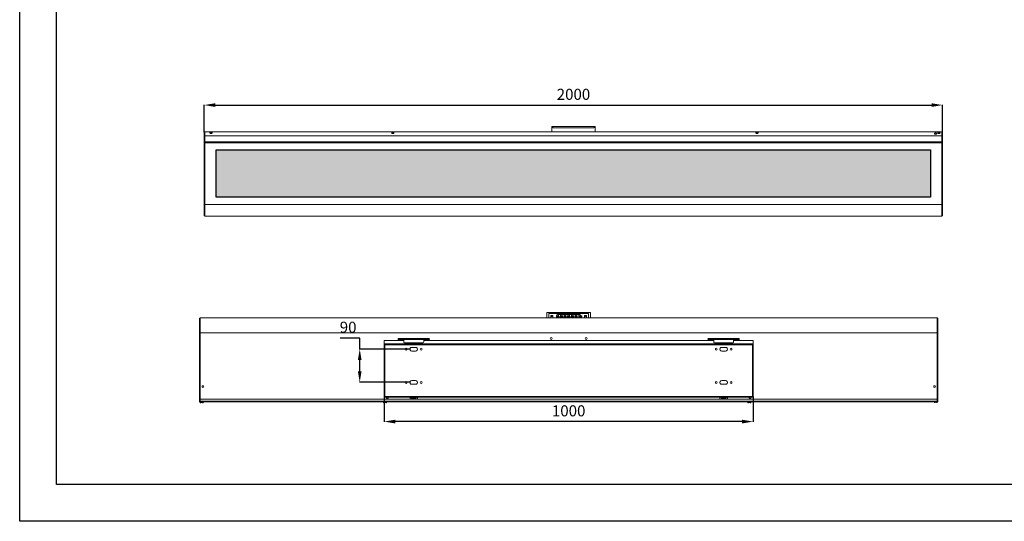
# Model space of a CAD drawing. Units: millimetres. Extents: x 482 to 20086, y 2577 to 12871.
# Drawn here: x 482 to 3150, y 2577 to 3937 of the extents above; entities that cross this region are included whole.
import ezdxf

# ---------------------------------------------------------------- set-up
doc = ezdxf.new("R2010")
doc.units = ezdxf.units.MM
for name, color, linetype in [('Flowair1', 7, 'Continuous'), ('TABELKA', 7, 'Continuous'), ('Wymiary', 8, 'Continuous')]:
    doc.layers.add(name, color=color, linetype=linetype)
doc.styles.get("Standard").update_dxf_attribs({"font": 'arial.ttf'})
doc.dimstyles.new('ISO-25', dxfattribs={"dimtxt": 2.5, "dimasz": 2.5, "dimexe": 1.25, "dimexo": 0.625, "dimtad": 1, "dimtxsty": 'Standard', "dimcen": 2.5, "dimadec": 0, "dimazin": 0, "dimtfac": 1, "dimtmove": 0, "dimatfit": 3, "dimfxl": 1, "dimarcsym": 0})

# ---------------------------------------------------------------- blocks, each defined once
blk = doc.blocks.new('*D31')
at = {"layer": 'Defpoints', "color": 0}
for p in [(2983.3, 3705.2), (982.3, 3631), (2983.3, 3631)]:
    blk.add_point(p, dxfattribs=at)
at = {"layer": 'Wymiary', "color": 0, "lineweight": -2}
for p, q in [((982.3, 3632), (982.3, 3706.2)), ((1012.3, 3705.2), (2953.3, 3705.2)), ((2983.3, 3632), (2983.3, 3706.2))]:
    blk.add_line(p, q, dxfattribs=at)
at = {"layer": 'Wymiary', "color": 0}
for points in [[(1012.3, 3710.2), (1012.3, 3700.2), (982.3, 3705.2)], [(2953.3, 3700.2), (2953.3, 3710.2), (2983.3, 3705.2)]]:
    blk.add_solid(points, dxfattribs=at)
at = {"layer": 'Wymiary', "color": 0, "insert": (1982.8, 3730.5), "char_height": 30, "attachment_point": 5}
blk.add_mtext('2000', dxfattribs=at)
blk = doc.blocks.new('*D34')
at = {"layer": 'Defpoints', "color": 0}
for p in [(1469.8, 2916.6), (2469.8, 2916.6), (1469.8, 2847.3)]:
    blk.add_point(p, dxfattribs=at)
at = {"layer": 'Wymiary', "color": 0, "lineweight": -2}
for p, q in [((1469.8, 2915.6), (1469.8, 2846.3)), ((2469.8, 2915.6), (2469.8, 2846.3)), ((2439.8, 2847.3), (1499.8, 2847.3))]:
    blk.add_line(p, q, dxfattribs=at)
at = {"layer": 'Wymiary', "color": 0}
for points in [[(1499.8, 2852.3), (1499.8, 2842.3), (1469.8, 2847.3)], [(2439.8, 2842.3), (2439.8, 2852.3), (2469.8, 2847.3)]]:
    blk.add_solid(points, dxfattribs=at)
at = {"layer": 'Wymiary', "color": 0, "insert": (1969.8, 2872.6), "char_height": 30, "attachment_point": 5}
blk.add_mtext('1000', dxfattribs=at)
blk = doc.blocks.new('*D35')
at = {"layer": 'Defpoints', "color": 0}
for p in [(1403.5, 3043.8), (1539.8, 3043.8), (1539.8, 2953.8)]:
    blk.add_point(p, dxfattribs=at)
at = {"layer": 'Wymiary', "color": 0, "lineweight": -2}
for p, q in [((1403.5, 3073.8), (1350.6, 3073.8)), ((1403.5, 3043.8), (1403.5, 3073.8)), ((1538.8, 3043.8), (1402.5, 3043.8)), ((1403.5, 2983.8), (1403.5, 3013.8)), ((1538.8, 2953.8), (1402.5, 2953.8))]:
    blk.add_line(p, q, dxfattribs=at)
at = {"layer": 'Wymiary', "color": 0}
for points in [[(1408.5, 3013.8), (1398.5, 3013.8), (1403.5, 3043.8)], [(1398.5, 2983.8), (1408.5, 2983.8), (1403.5, 2953.8)]]:
    blk.add_solid(points, dxfattribs=at)
at = {"layer": 'Wymiary', "color": 0, "insert": (1372.1, 3099.2), "char_height": 30, "attachment_point": 5}
blk.add_mtext('90', dxfattribs=at)

msp = doc.modelspace()

# ---------------------------------------------------------------- hatches: boundary and pattern name
at = {"layer": 'Flowair1'}
h = msp.add_hatch(dxfattribs=at)
h.set_pattern_fill('OCTAGON', color=256, scale=0.75, style=0)
h.set_pattern_definition([(315, (0, 2430.559), (19.050006, -4e-15), [7.81282, -19.12795]), (0, (5.524, 2425.034), (19.05, 19.05), [8.001, -11.049]), (45, (13.525, 2425.034), (1e-15, 19.050006), [7.81282, -19.12795]), (135, (19.05, 2438.56), (-19.050006, 1e-15), [7.81282, -19.12795]), (225, (5.524, 2444.084), (-3e-15, -19.050006), [7.81282, -19.12795]), (270, (0, 2438.56), (19.05, -19.05), [8.001, -11.049])])
h.paths.add_polyline_path([(1014.302, 3584.255), (2950.275, 3584.255), (2950.275, 3455.817), (1014.302, 3455.817)])

# ---------------------------------------------------------------- linework, layer by layer
at = {"layer": 'Flowair1', "color": 7, "linetype": 'Continuous', "lineweight": 15}
for p, q in [((982.331, 3630.972), (982.331, 3620.688)), ((983.331, 3630.972), (982.331, 3630.972)), ((983.331, 3632.385), (1973.331, 3632.385)), ((983.331, 3632.385), (983.331, 3622.278)), ((998.331, 3630.283), (998.331, 3629.319)), ((999.581, 3630.283), (998.331, 3630.283)), ((998.331, 3629.319), (999.581, 3629.319)), ((1001.081, 3631.086), (999.581, 3631.086)), ((999.581, 3631.086), (999.581, 3630.283)), ((999.581, 3629.319), (999.581, 3628.515)), ((1001.081, 3630.283), (1001.081, 3631.086)), ((1002.331, 3630.283), (1001.081, 3630.283)), ((1001.081, 3628.515), (1001.081, 3629.319)), ((1001.081, 3629.319), (1002.331, 3629.319)), ((1002.331, 3629.319), (1002.331, 3630.283)), ((1491.331, 3630.283), (1491.331, 3629.319)), ((1492.581, 3630.283), (1491.331, 3630.283)), ((1491.331, 3629.319), (1492.581, 3629.319)), ((1494.081, 3631.086), (1492.581, 3631.086)), ((1492.581, 3631.086), (1492.581, 3630.283)), ((1492.581, 3629.319), (1492.581, 3628.515)), ((1494.081, 3630.283), (1494.081, 3631.086)), ((1495.331, 3630.283), (1494.081, 3630.283)), ((1494.081, 3628.515), (1494.081, 3629.319)), ((1494.081, 3629.319), (1495.331, 3629.319)), ((1495.331, 3629.319), (1495.331, 3630.283)), ((1923.83, 3645.772), (1923.83, 3643.752)), ((1923.83, 3643.752), (1923.83, 3632.385)), ((2040.83, 3646.772), (1924.83, 3646.772)), ((1924.83, 3644.733), (1924.83, 3646.772)), ((2036.83, 3643.933), (1928.83, 3643.933)), ((1973.331, 3632.385), (2317.331, 3632.385)), ((2040.83, 3646.772), (2040.83, 3644.733)), ((2041.83, 3643.752), (2041.83, 3645.772)), ((2041.83, 3632.385), (2041.83, 3643.752)), ((2317.331, 3632.385), (2643.331, 3632.385)), ((2478.331, 3630.283), (2478.331, 3629.319)), ((2479.581, 3630.283), (2478.331, 3630.283)), ((2478.331, 3629.319), (2479.581, 3629.319)), ((2481.081, 3631.086), (2479.581, 3631.086)), ((2479.581, 3631.086), (2479.581, 3630.283)), ((2479.581, 3629.319), (2479.581, 3628.515)), ((2481.081, 3630.283), (2481.081, 3631.086)), ((2482.331, 3630.283), (2481.081, 3630.283)), ((2481.081, 3628.515), (2481.081, 3629.319)), ((2481.081, 3629.319), (2482.331, 3629.319)), ((2482.331, 3629.319), (2482.331, 3630.283)), ((2643.331, 3632.385), (2981.331, 3632.385)), ((2971.331, 3630.283), (2971.331, 3629.319)), ((2972.581, 3630.283), (2971.331, 3630.283)), ((2971.331, 3629.319), (2972.581, 3629.319)), ((2974.081, 3631.086), (2972.581, 3631.086)), ((2972.581, 3631.086), (2972.581, 3630.283)), ((2972.581, 3629.319), (2972.581, 3628.515)), ((2974.081, 3630.283), (2974.081, 3631.086)), ((2975.331, 3630.283), (2974.081, 3630.283)), ((2974.081, 3628.515), (2974.081, 3629.319)), ((2974.081, 3629.319), (2975.331, 3629.319)), ((2975.331, 3629.319), (2975.331, 3630.283)), ((2981.331, 3622.278), (2981.331, 3632.385)), ((2981.331, 3631.772), (2981.831, 3631.772)), ((2981.831, 3631.351), (2981.831, 3631.772)), ((2981.831, 3622.352), (2981.831, 3631.351)), ((2981.831, 3630.972), (2983.331, 3630.972)), ((2983.331, 3620.688), (2983.331, 3630.972)), ((982.331, 3620.688), (982.331, 3604.817)), ((983.331, 3620.688), (982.331, 3620.688)), ((982.331, 3604.817), (982.331, 3603.19)), ((983.331, 3604.817), (982.331, 3604.817)), ((982.331, 3603.19), (982.331, 3436.18)), ((983.331, 3603.19), (982.331, 3603.19)), ((1973.331, 3622.278), (983.331, 3622.278)), ((983.331, 3621.49), (983.331, 3622.278)), ((983.331, 3621.49), (1973.331, 3621.49)), ((983.331, 3621.49), (983.331, 3605.816)), ((1973.331, 3605.816), (983.331, 3605.816)), ((983.331, 3605.231), (983.331, 3605.816)), ((983.331, 3605.231), (1973.331, 3605.231)), ((983.331, 3605.231), (983.331, 3604.127)), ((983.331, 3604.127), (1973.331, 3604.127)), ((983.331, 3604.127), (983.331, 3602.863)), ((983.331, 3436.092), (983.331, 3602.863)), ((983.331, 3602.863), (1973.331, 3602.863)), ((999.581, 3628.515), (1001.081, 3628.515)), ((1492.581, 3628.515), (1494.081, 3628.515)), ((2317.331, 3622.278), (1973.331, 3622.278)), ((1973.331, 3621.49), (1973.331, 3622.278)), ((1973.331, 3621.49), (2317.331, 3621.49)), ((2317.331, 3605.816), (1973.331, 3605.816)), ((1973.331, 3605.231), (1973.331, 3605.816)), ((1973.331, 3605.231), (2317.331, 3605.231)), ((1973.331, 3605.231), (1973.331, 3604.127)), ((1973.331, 3604.127), (2317.331, 3604.127)), ((1973.331, 3604.127), (1973.331, 3602.863)), ((1973.331, 3602.863), (2317.331, 3602.863)), ((2643.331, 3622.278), (2317.331, 3622.278)), ((2317.331, 3621.49), (2317.331, 3622.278)), ((2317.331, 3621.49), (2643.331, 3621.49)), ((2643.331, 3605.816), (2317.331, 3605.816)), ((2317.331, 3605.231), (2317.331, 3605.816)), ((2317.331, 3605.231), (2643.331, 3605.231)), ((2317.331, 3605.231), (2317.331, 3604.127)), ((2317.331, 3604.127), (2643.331, 3604.127)), ((2317.331, 3604.127), (2317.331, 3602.863)), ((2317.331, 3602.863), (2643.331, 3602.863)), ((2479.581, 3628.515), (2481.081, 3628.515)), ((2643.331, 3622.278), (2643.331, 3621.49)), ((2981.331, 3622.278), (2643.331, 3622.278)), ((2643.331, 3621.49), (2981.331, 3621.49)), ((2643.331, 3605.816), (2643.331, 3605.231)), ((2981.331, 3605.816), (2643.331, 3605.816)), ((2643.331, 3604.127), (2643.331, 3605.231)), ((2643.331, 3605.231), (2981.331, 3605.231)), ((2643.331, 3602.863), (2643.331, 3604.127)), ((2643.331, 3604.127), (2981.331, 3604.127)), ((2643.331, 3602.863), (2981.331, 3602.863)), ((2972.581, 3628.515), (2974.081, 3628.515)), ((2981.331, 3622.352), (2981.831, 3622.352)), ((2981.331, 3622.278), (2981.331, 3621.49)), ((2981.831, 3621.739), (2981.331, 3621.739)), ((2981.331, 3605.816), (2981.331, 3621.49)), ((2981.331, 3620.688), (2983.331, 3620.688)), ((2981.331, 3605.816), (2981.331, 3605.231)), ((2981.331, 3604.127), (2981.331, 3605.231)), ((2981.331, 3604.817), (2983.331, 3604.817)), ((2981.331, 3602.863), (2981.331, 3604.127)), ((2981.331, 3603.19), (2983.331, 3603.19)), ((2981.331, 3602.863), (2981.331, 3436.092)), ((2981.831, 3621.739), (2981.831, 3622.352)), ((2983.331, 3604.817), (2983.331, 3620.688)), ((2983.331, 3603.19), (2983.331, 3604.817)), ((2983.331, 3436.18), (2983.331, 3603.19)), ((983.331, 3436.18), (982.331, 3436.18)), ((982.331, 3404.772), (982.331, 3436.18)), ((1973.331, 3436.092), (983.331, 3436.092)), ((983.331, 3436.092), (983.331, 3435.406)), ((983.331, 3435.406), (1973.331, 3435.406)), ((983.331, 3435.296), (983.331, 3435.406)), ((983.331, 3435.296), (1973.331, 3435.296)), ((983.331, 3435.296), (983.331, 3404.435)), ((2317.331, 3436.092), (1973.331, 3436.092)), ((1973.331, 3436.092), (1973.331, 3435.406)), ((1973.331, 3435.406), (2317.331, 3435.406)), ((1973.331, 3435.296), (1973.331, 3435.406)), ((1973.331, 3435.296), (2317.331, 3435.296)), ((2643.331, 3436.092), (2317.331, 3436.092)), ((2317.331, 3436.092), (2317.331, 3435.406)), ((2317.331, 3435.406), (2643.331, 3435.406)), ((2317.331, 3435.296), (2317.331, 3435.406)), ((2317.331, 3435.296), (2643.331, 3435.296)), ((2643.331, 3436.092), (2643.331, 3435.406)), ((2981.331, 3436.092), (2643.331, 3436.092)), ((2643.331, 3435.406), (2981.331, 3435.406)), ((2643.331, 3435.406), (2643.331, 3435.296)), ((2643.331, 3435.296), (2981.331, 3435.296)), ((2981.331, 3436.18), (2983.331, 3436.18)), ((2981.331, 3436.092), (2981.331, 3435.406)), ((2981.331, 3435.406), (2981.331, 3435.296)), ((2981.331, 3404.435), (2981.331, 3435.296)), ((2983.331, 3404.772), (2983.331, 3436.18)), ((982.331, 3404.772), (983.331, 3404.772)), ((1973.331, 3404.435), (983.331, 3404.435)), ((983.331, 3403.972), (983.331, 3404.435)), ((983.331, 3403.972), (1973.331, 3403.972)), ((2317.331, 3404.435), (1973.331, 3404.435)), ((1973.331, 3403.972), (1973.331, 3404.435)), ((1973.331, 3403.972), (2317.331, 3403.972)), ((2643.331, 3404.435), (2317.331, 3404.435)), ((2317.331, 3403.972), (2317.331, 3404.435)), ((2317.331, 3403.972), (2643.331, 3403.972)), ((2643.331, 3404.435), (2643.331, 3403.972)), ((2981.331, 3404.435), (2643.331, 3404.435)), ((2643.331, 3403.972), (2981.331, 3403.972)), ((2981.331, 3404.772), (2983.331, 3404.772)), ((2981.331, 3404.435), (2981.331, 3403.972)), ((969.331, 3127.454), (969.331, 3087.454)), ((970.831, 3127.454), (969.331, 3127.454)), ((2968.831, 3128.254), (970.831, 3128.254)), ((970.831, 3128.254), (970.831, 3087.454)), ((1309.331, 3128.867), (971.331, 3128.867)), ((971.331, 3128.254), (971.331, 3128.867)), ((1635.331, 3128.867), (1309.331, 3128.867)), ((1309.331, 3128.254), (1309.331, 3128.867)), ((1635.331, 3128.867), (1635.331, 3128.254)), ((1910.831, 3128.867), (1635.331, 3128.867)), ((1910.831, 3142.254), (1910.831, 3141.061)), ((1910.831, 3141.061), (1910.831, 3128.254)), ((1910.831, 3134.254), (1910.831, 3141.061)), ((2027.831, 3143.254), (1911.831, 3143.254)), ((2023.831, 3140.497), (1915.831, 3140.497)), ((1915.831, 3139.561), (1915.831, 3128.254)), ((1926.831, 3135.254), (1921.831, 3135.254)), ((1921.831, 3135.254), (1921.831, 3128.254)), ((1921.831, 3132.544), (1924.041, 3132.544)), ((1924.041, 3132.544), (1924.041, 3135.254)), ((1926.831, 3128.254), (1926.831, 3135.254)), ((1936.541, 3131.254), (1936.541, 3134.254)), ((1936.541, 3131.254), (1936.541, 3128.254)), ((1942.731, 3133.111), (1936.931, 3133.111)), ((1936.931, 3133.111), (1936.931, 3128.254)), ((1937.431, 3135.232), (1937.431, 3133.111)), ((1941.831, 3130.282), (1937.831, 3130.282)), ((1937.831, 3130.282), (1937.831, 3128.254)), ((1939.831, 3137.544), (1999.831, 3137.544)), ((1941.831, 3128.254), (1941.831, 3130.282)), ((1942.231, 3133.111), (1942.231, 3135.232)), ((1942.731, 3133.111), (1942.731, 3128.254)), ((1952.731, 3133.111), (1946.931, 3133.111)), ((1946.931, 3133.111), (1946.931, 3128.254)), ((1947.431, 3135.232), (1947.431, 3133.111)), ((1951.831, 3130.282), (1947.831, 3130.282)), ((1947.831, 3130.282), (1947.831, 3128.254)), ((1951.831, 3128.254), (1951.831, 3130.282)), ((1952.231, 3133.111), (1952.231, 3135.232)), ((1952.731, 3133.111), (1952.731, 3128.254)), ((1962.731, 3133.111), (1956.931, 3133.111)), ((1956.931, 3133.111), (1956.931, 3128.254)), ((1957.431, 3135.232), (1957.431, 3133.111)), ((1961.831, 3130.282), (1957.831, 3130.282)), ((1957.831, 3130.282), (1957.831, 3128.254)), ((1961.831, 3128.254), (1961.831, 3130.282)), ((1962.231, 3133.111), (1962.231, 3135.232)), ((1962.731, 3133.111), (1962.731, 3128.254)), ((1972.731, 3133.111), (1966.931, 3133.111)), ((1966.931, 3133.111), (1966.931, 3128.254)), ((1967.431, 3135.232), (1967.431, 3133.111)), ((1971.831, 3130.282), (1967.831, 3130.282)), ((1967.831, 3130.282), (1967.831, 3128.254)), ((1971.831, 3128.254), (1971.831, 3130.282)), ((1972.231, 3133.111), (1972.231, 3135.232)), ((1972.731, 3133.111), (1972.731, 3128.254)), ((1982.731, 3133.111), (1976.931, 3133.111)), ((1976.931, 3133.111), (1976.931, 3128.254)), ((1977.431, 3135.232), (1977.431, 3133.111)), ((1981.831, 3130.282), (1977.831, 3130.282)), ((1977.831, 3130.282), (1977.831, 3128.254)), ((1981.831, 3128.254), (1981.831, 3130.282)), ((1982.231, 3133.111), (1982.231, 3135.232)), ((1982.731, 3133.111), (1982.731, 3128.254)), ((1992.731, 3133.111), (1986.931, 3133.111)), ((1986.931, 3133.111), (1986.931, 3128.254)), ((1987.431, 3135.232), (1987.431, 3133.111)), ((1991.831, 3130.282), (1987.831, 3130.282)), ((1987.831, 3130.282), (1987.831, 3128.254)), ((1991.831, 3128.254), (1991.831, 3130.282)), ((1992.231, 3133.111), (1992.231, 3135.232)), ((1992.731, 3133.111), (1992.731, 3128.254)), ((2002.731, 3133.111), (1996.931, 3133.111)), ((1996.931, 3133.111), (1996.931, 3128.254)), ((1997.431, 3135.232), (1997.431, 3133.111)), ((2001.831, 3130.282), (1997.831, 3130.282)), ((1997.831, 3130.282), (1997.831, 3128.254)), ((2001.831, 3128.254), (2001.831, 3130.282)), ((2002.231, 3133.111), (2002.231, 3135.232)), ((2002.731, 3133.111), (2002.731, 3128.254)), ((2003.121, 3134.254), (2003.121, 3131.254)), ((2003.121, 3131.254), (2004.831, 3131.254)), ((2003.121, 3128.254), (2003.121, 3131.254)), ((2004.831, 3134.254), (2004.831, 3131.254)), ((2005.831, 3134.254), (2004.831, 3134.254)), ((2005.831, 3131.254), (2004.831, 3131.254)), ((2005.831, 3131.254), (2005.831, 3134.254)), ((2017.831, 3135.254), (2012.831, 3135.254)), ((2012.831, 3135.254), (2012.831, 3128.254)), ((2015.621, 3135.254), (2015.621, 3132.544)), ((2015.621, 3132.544), (2017.831, 3132.544)), ((2017.831, 3128.254), (2017.831, 3135.254)), ((2023.831, 3128.254), (2023.831, 3139.561)), ((2028.831, 3141.061), (2028.831, 3142.254)), ((2028.831, 3128.254), (2028.831, 3141.061)), ((2969.331, 3128.867), (2028.831, 3128.867)), ((2968.831, 3087.454), (2968.831, 3128.254)), ((2968.831, 3128.254), (2969.331, 3128.254)), ((2968.831, 3127.454), (2970.331, 3127.454)), ((2969.331, 3128.867), (2969.331, 3128.254)), ((2969.331, 3127.454), (2969.331, 3128.254)), ((2970.331, 3087.454), (2970.331, 3127.454)), ((969.331, 2901.254), (969.331, 3087.454)), ((2968.831, 3087.454), (970.831, 3087.454)), ((970.831, 3087.454), (970.831, 2908.254)), ((1507.831, 3072.269), (1507.831, 3072.249)), ((1507.831, 3072.24), (1507.831, 3072.249)), ((1507.831, 3072.249), (1591.831, 3072.249)), ((1522.831, 3072.24), (1507.831, 3072.24)), ((1507.831, 3072.24), (1507.831, 3071.029)), ((1522.831, 3071.029), (1507.831, 3071.029)), ((1522.831, 3070.049), (1522.831, 3072.24)), ((1522.831, 3070.049), (1576.831, 3070.049)), ((1522.831, 3063.049), (1522.831, 3070.049)), ((1591.831, 3072.24), (1576.831, 3072.24)), ((1576.831, 3070.049), (1576.831, 3072.24)), ((1591.831, 3071.029), (1576.831, 3071.029)), ((1576.831, 3070.049), (1576.831, 3063.049)), ((1591.831, 3072.249), (1591.831, 3072.269)), ((1591.831, 3072.249), (1591.831, 3072.24)), ((1591.831, 3072.24), (1591.831, 3071.029)), ((2347.734, 3071.454), (2347.831, 3071.454)), ((2347.831, 3072.269), (2347.831, 3072.249)), ((2347.831, 3072.24), (2347.831, 3072.249)), ((2347.831, 3072.249), (2431.831, 3072.249)), ((2362.831, 3072.24), (2347.831, 3072.24)), ((2347.831, 3072.24), (2347.831, 3071.029)), ((2362.831, 3071.029), (2347.831, 3071.029)), ((2362.831, 3070.049), (2362.831, 3072.24)), ((2362.831, 3070.049), (2416.831, 3070.049)), ((2362.831, 3063.049), (2362.831, 3070.049)), ((2431.831, 3072.24), (2416.831, 3072.24)), ((2416.831, 3070.049), (2416.831, 3072.24)), ((2431.831, 3071.029), (2416.831, 3071.029)), ((2416.831, 3070.049), (2416.831, 3063.049)), ((2431.831, 3072.249), (2431.831, 3072.269)), ((2431.831, 3072.249), (2431.831, 3072.24)), ((2431.831, 3072.24), (2431.831, 3071.029)), ((2431.831, 3071.454), (2431.927, 3071.454)), ((2968.831, 2908.254), (2968.831, 3087.454)), ((2970.331, 3087.454), (2970.331, 2901.254)), ((1522.831, 3067.449), (1469.831, 3067.449)), ((1469.831, 3067.449), (1469.831, 3058.449)), ((2469.831, 3058.449), (1469.831, 3058.449)), ((1469.831, 3058.449), (1469.831, 3057.449)), ((1469.831, 3057.449), (1469.831, 3055.449)), ((1469.831, 3055.449), (1471.831, 3055.449)), ((1469.831, 3055.449), (1469.831, 2916.556)), ((1471.831, 3055.449), (1471.831, 2915.278)), ((2467.831, 3055.449), (1471.831, 3055.449)), ((1522.831, 3068.249), (1509.331, 3068.249)), ((1574.831, 3061.049), (1524.831, 3061.049)), ((1544.831, 3048.449), (1554.831, 3048.449)), ((1590.331, 3068.249), (1576.831, 3068.249)), ((2362.831, 3067.449), (1576.831, 3067.449)), ((2362.831, 3068.249), (2349.331, 3068.249)), ((2414.831, 3061.049), (2364.831, 3061.049)), ((2384.831, 3048.449), (2394.831, 3048.449)), ((2430.331, 3068.249), (2416.831, 3068.249)), ((2469.831, 3067.449), (2416.831, 3067.449)), ((2467.831, 2915.278), (2467.831, 3055.449)), ((2467.831, 3055.449), (2469.831, 3055.449)), ((2469.831, 3058.449), (2469.831, 3067.449)), ((2469.831, 3057.449), (2469.831, 3058.449)), ((2469.831, 3055.449), (2469.831, 3057.449)), ((2469.831, 2916.556), (2469.831, 3055.449)), ((1554.831, 3038.449), (1544.831, 3038.449)), ((2394.831, 3038.449), (2384.831, 3038.449)), ((1544.831, 2958.449), (1554.831, 2958.449)), ((1554.831, 2948.449), (1544.831, 2948.449)), ((2384.831, 2958.449), (2394.831, 2958.449)), ((2394.831, 2948.449), (2384.831, 2948.449)), ((1471.831, 2915.278), (2467.831, 2915.278)), ((1471.831, 2914.556), (1471.831, 2915.278)), ((1471.831, 2914.57), (1471.831, 2913.278)), ((1471.831, 2913.278), (2467.831, 2913.278)), ((1539.831, 2908.254), (1539.831, 2913.278)), ((1541.831, 2913.278), (1541.831, 2913.127)), ((1541.831, 2912.561), (1541.831, 2913.127)), ((1554.831, 2910.44), (1544.831, 2910.44)), ((1557.831, 2913.127), (1557.831, 2913.278)), ((1557.831, 2912.561), (1557.831, 2913.127)), ((1559.831, 2913.278), (1559.831, 2908.254)), ((2379.831, 2908.254), (2379.831, 2913.278)), ((2381.831, 2913.278), (2381.831, 2913.127)), ((2381.831, 2912.561), (2381.831, 2913.127)), ((2394.831, 2910.44), (2384.831, 2910.44)), ((2397.831, 2913.127), (2397.831, 2913.278)), ((2397.831, 2912.561), (2397.831, 2913.127)), ((2399.831, 2913.278), (2399.831, 2908.254)), ((2467.831, 2915.278), (2467.831, 2914.556)), ((2467.831, 2913.278), (2467.831, 2914.57)), ((969.331, 2901.254), (970.831, 2901.254)), ((2968.831, 2908.254), (970.831, 2908.254)), ((970.831, 2908.254), (970.831, 2902.254)), ((2968.831, 2902.254), (970.831, 2902.254)), ((970.831, 2902.254), (970.831, 2901.254)), ((2968.831, 2901.254), (970.831, 2901.254)), ((971.331, 2900.454), (971.331, 2901.254)), ((971.331, 2900.454), (971.331, 2898.954)), ((971.331, 2900.454), (985.331, 2900.454)), ((979.331, 2898.954), (979.331, 2900.454)), ((985.331, 2900.454), (985.331, 2901.254)), ((985.331, 2900.454), (1309.331, 2900.454)), ((1309.331, 2901.254), (1309.331, 2900.454)), ((1309.331, 2900.454), (1635.331, 2900.454)), ((1468.331, 2900.454), (1468.331, 2898.954)), ((1476.331, 2898.954), (1476.331, 2900.454)), ((1635.331, 2900.454), (1635.331, 2901.254)), ((1635.331, 2900.454), (1979.331, 2900.454)), ((1979.331, 2900.454), (1979.331, 2901.254)), ((1979.331, 2900.454), (2955.331, 2900.454)), ((2455.331, 2900.454), (2455.331, 2898.954)), ((2463.331, 2898.954), (2463.331, 2900.454)), ((2955.331, 2901.254), (2955.331, 2900.454)), ((2955.331, 2900.454), (2969.331, 2900.454)), ((2960.831, 2900.454), (2960.831, 2899.754)), ((2968.831, 2902.254), (2968.831, 2908.254)), ((2968.831, 2901.254), (2968.831, 2902.254)), ((2968.831, 2901.254), (2970.331, 2901.254)), ((2968.831, 2899.754), (2968.831, 2900.454)), ((2969.331, 2901.254), (2969.331, 2900.454))]:
    msp.add_line(p, q, dxfattribs=at)
at = {"layer": 'Flowair1', "color": 8, "linetype": 'Continuous', "lineweight": 15}
for p, q in [((2981.331, 3631.351), (2981.831, 3631.351)), ((969.331, 3087.454), (970.831, 3087.454)), ((2968.831, 3087.454), (2970.331, 3087.454)), ((975.331, 2898.954), (971.331, 2898.954)), ((979.331, 2898.954), (975.331, 2898.954)), ((1472.331, 2898.954), (1468.331, 2898.954)), ((1476.331, 2898.954), (1472.331, 2898.954)), ((2459.331, 2898.954), (2455.331, 2898.954)), ((2463.331, 2898.954), (2459.331, 2898.954)), ((2964.831, 2899.754), (2960.831, 2899.754)), ((2968.831, 2899.754), (2964.831, 2899.754))]:
    msp.add_line(p, q, dxfattribs=at)
at = {"layer": 'Flowair1'}
for p, q in [((1014.413, 3582.629), (1014.302, 3582.82)), ((1014.302, 3582.437), (1014.413, 3582.629)), ((1014.413, 3571.63), (1014.302, 3571.822)), ((1014.302, 3571.439), (1014.413, 3571.63)), ((1014.413, 3560.632), (1014.302, 3560.823)), ((1014.302, 3560.44), (1014.413, 3560.632)), ((1014.413, 3549.633), (1014.302, 3549.825)), ((1014.302, 3549.442), (1014.413, 3549.633)), ((1014.413, 3538.635), (1014.302, 3538.826)), ((1014.302, 3538.443), (1014.413, 3538.635)), ((1014.413, 3527.636), (1014.302, 3527.828)), ((1014.302, 3527.445), (1014.413, 3527.636)), ((1014.413, 3516.638), (1014.302, 3516.829)), ((1014.302, 3516.446), (1014.413, 3516.638)), ((1014.413, 3505.639), (1014.302, 3505.831)), ((1014.302, 3505.447), (1014.413, 3505.639)), ((1014.413, 3494.641), (1014.302, 3494.832)), ((1014.302, 3494.449), (1014.413, 3494.641)), ((1014.413, 3483.642), (1014.302, 3483.834)), ((1014.302, 3483.45), (1014.413, 3483.642)), ((1014.413, 3472.644), (1014.302, 3472.835)), ((1014.302, 3472.452), (1014.413, 3472.644)), ((1014.413, 3461.645), (1014.302, 3461.837)), ((1014.302, 3461.453), (1014.413, 3461.645))]:
    msp.add_line(p, q, dxfattribs=at)
at = {"layer": 'Flowair1', "color": 7, "linetype": 'Continuous', "lineweight": 15, "flags": 128}
for points in [[(2964.331, 3629.814), (2963.305, 3629.698), (2962.402, 3629.363), (2961.733, 3628.85), (2961.376, 3628.22), (2961.376, 3627.551), (2961.733, 3626.921), (2962.402, 3626.408), (2963.305, 3626.073), (2964.331, 3625.957), (2965.357, 3626.073), (2966.259, 3626.408), (2966.929, 3626.921), (2967.285, 3627.551), (2967.285, 3628.22), (2966.929, 3628.85), (2966.259, 3629.363), (2965.357, 3629.698), (2964.331, 3629.814)], [(1937.431, 3135.232), (1937.613, 3135.882), (1938.134, 3136.432), (1938.912, 3136.8), (1939.831, 3136.929), (1940.749, 3136.8), (1941.528, 3136.432), (1942.048, 3135.882), (1942.231, 3135.232)], [(1947.431, 3135.232), (1947.613, 3135.882), (1948.134, 3136.432), (1948.912, 3136.8), (1949.831, 3136.929), (1950.749, 3136.8), (1951.528, 3136.432), (1952.048, 3135.882), (1952.231, 3135.232)], [(1957.431, 3135.232), (1957.613, 3135.882), (1958.134, 3136.432), (1958.912, 3136.8), (1959.831, 3136.929), (1960.749, 3136.8), (1961.528, 3136.432), (1962.048, 3135.882), (1962.231, 3135.232)], [(1967.431, 3135.232), (1967.613, 3135.882), (1968.134, 3136.432), (1968.912, 3136.8), (1969.831, 3136.929), (1970.749, 3136.8), (1971.528, 3136.432), (1972.048, 3135.882), (1972.231, 3135.232)], [(1977.431, 3135.232), (1977.613, 3135.882), (1978.134, 3136.432), (1978.912, 3136.8), (1979.831, 3136.929), (1980.749, 3136.8), (1981.528, 3136.432), (1982.048, 3135.882), (1982.231, 3135.232)], [(1987.431, 3135.232), (1987.613, 3135.882), (1988.134, 3136.432), (1988.912, 3136.8), (1989.831, 3136.929), (1990.749, 3136.8), (1991.528, 3136.432), (1992.048, 3135.882), (1992.231, 3135.232)], [(1997.431, 3135.232), (1997.613, 3135.882), (1998.134, 3136.432), (1998.912, 3136.8), (1999.831, 3136.929), (2000.749, 3136.8), (2001.528, 3136.432), (2002.048, 3135.882), (2002.231, 3135.232)], [(1476.081, 2911.954), (1476.252, 2912.815), (1476.511, 2913.278)], [(2459.081, 2911.954), (2459.252, 2912.815), (2459.511, 2913.278)]]:
    msp.add_lwpolyline(points, dxfattribs=at)
at = {"layer": 'Flowair1'}
msp.add_lwpolyline([(1014.302, 3584.255), (2950.275, 3584.255), (2950.275, 3455.817), (1014.302, 3455.817)], close=True, dxfattribs=at)
at = {"layer": 'Flowair1', "color": 7, "linetype": 'Continuous', "lineweight": 15}
for centre, radius in [((1922.331, 3072.533), 3), ((2017.331, 3072.533), 3), ((1529.831, 3043.449), 2.5), ((1569.831, 3043.449), 2.5), ((2369.831, 3043.449), 2.5), ((2409.831, 3043.449), 2.5), ((978.331, 2942.254), 2.25), ((1529.831, 2953.449), 2.5), ((1569.831, 2953.449), 2.5), ((2369.831, 2953.449), 2.5), ((2409.831, 2953.449), 2.5), ((2961.331, 2942.254), 2.25)]:
    msp.add_circle(centre, radius, dxfattribs=at)
for centre, radius, start, end in [((1924.83, 3645.772), 1, 90, 180), ((2040.83, 3645.772), 1, 360, 90), ((1911.831, 3142.254), 1, 90, 180), ((1939.831, 3134.254), 3.29, 90, 180), ((1939.831, 3126.336), 2.732, 44.601099, 135.398901), ((1949.831, 3126.336), 2.732, 44.601148, 135.398852), ((1959.831, 3126.336), 2.732, 44.601139, 135.398861), ((1969.831, 3126.336), 2.732, 44.601137, 135.398863), ((1979.831, 3126.336), 2.732, 44.601139, 135.398861), ((1989.831, 3126.336), 2.732, 44.601148, 135.398852), ((1999.831, 3126.336), 2.732, 44.601099, 135.398901), ((1999.831, 3134.254), 3.29, 0, 90), ((2027.831, 3142.254), 1, 360, 90), ((1509.331, 3070.249), 2, 138.590378, 270.000005), ((1590.331, 3070.249), 2, 269.999999, 41.409622), ((2349.331, 3070.249), 2, 138.590378, 270.000001), ((2430.331, 3070.249), 2, 269.999995, 41.409622), ((1524.831, 3063.049), 2, 180, 270), ((1544.831, 3043.449), 5, 89.999999, 270.000001), ((1554.831, 3043.449), 5, 269.999999, 90.000001), ((1574.831, 3063.049), 2, 270, 360), ((2364.831, 3063.049), 2, 180, 270), ((2384.831, 3043.449), 5, 89.999999, 270.000001), ((2394.831, 3043.449), 5, 269.999999, 90.000001), ((2414.831, 3063.049), 2, 270, 360), ((1544.831, 2953.449), 5, 89.999999, 270.000001), ((1554.831, 2953.449), 5, 269.999999, 90.000001), ((2384.831, 2953.449), 5, 89.999999, 270.000001), ((2394.831, 2953.449), 5, 269.999999, 90.000001), ((1471.831, 2916.556), 2, 180, 270), ((1478.331, 2911.954), 2.25, 180, 36.030057), ((1544.456, 2913.092), 2.678, 191.422077, 278.048756), ((1555.206, 2913.092), 2.678, 261.951244, 348.577923), ((2384.456, 2913.092), 2.678, 191.422077, 278.048756), ((2395.206, 2913.092), 2.678, 261.951244, 348.577923), ((2461.331, 2911.954), 2.25, 180, 36.030057), ((2467.831, 2916.556), 2, 270, 0)]:
    msp.add_arc(centre, radius, start, end, dxfattribs=at)
for points, knots in [([(1000.331, 3631.729), (1000.274, 3631.728), (1000.162, 3631.727), (999.994, 3631.718), (999.828, 3631.703), (999.663, 3631.682), (999.501, 3631.655), (999.34, 3631.622), (999.052, 3631.551), (998.653, 3631.415), (998.196, 3631.173), (997.819, 3630.879), (997.542, 3630.543), (997.368, 3630.179), (997.312, 3629.801), (997.368, 3629.422), (997.542, 3629.058), (997.819, 3628.722), (998.196, 3628.429), (998.653, 3628.186), (999.089, 3628.038), (999.459, 3627.952), (999.744, 3627.906), (1000.036, 3627.878), (1000.232, 3627.874), (1000.331, 3627.872)], [0, 0, 0, 0, 0.01801239, 0.03588532, 0.05367502, 0.07143851, 0.08923307, 0.10711567, 0.12514245, 0.18759177, 0.25010036, 0.31254968, 0.37505828, 0.4375076, 0.5000162, 0.56246552, 0.62497412, 0.68742344, 0.74993203, 0.81238135, 0.87488995, 0.90630937, 0.93743022, 0.9685585, 1, 1, 1, 1]), ([(1000.331, 3627.872), (1000.387, 3627.873), (1000.5, 3627.874), (1000.668, 3627.883), (1000.834, 3627.898), (1000.998, 3627.919), (1001.161, 3627.946), (1001.321, 3627.979), (1001.61, 3628.05), (1002.009, 3628.186), (1002.465, 3628.428), (1002.842, 3628.722), (1003.12, 3629.058), (1003.293, 3629.422), (1003.35, 3629.801), (1003.293, 3630.179), (1003.12, 3630.543), (1002.842, 3630.879), (1002.465, 3631.173), (1002.009, 3631.415), (1001.572, 3631.564), (1001.203, 3631.649), (1000.917, 3631.695), (1000.626, 3631.724), (1000.429, 3631.727), (1000.331, 3631.729)], [0, 0, 0, 0, 0.01801239, 0.03588532, 0.05367502, 0.07143851, 0.08923307, 0.10711567, 0.12514245, 0.18759177, 0.25010036, 0.31254968, 0.37505828, 0.4375076, 0.5000162, 0.56246552, 0.62497412, 0.68742344, 0.74993203, 0.81238135, 0.87488995, 0.90630937, 0.93743022, 0.9685585, 1, 1, 1, 1]), ([(1493.331, 3631.729), (1493.274, 3631.728), (1493.162, 3631.727), (1492.994, 3631.718), (1492.828, 3631.703), (1492.663, 3631.682), (1492.501, 3631.655), (1492.34, 3631.622), (1492.052, 3631.551), (1491.653, 3631.415), (1491.196, 3631.173), (1490.819, 3630.879), (1490.542, 3630.543), (1490.368, 3630.179), (1490.312, 3629.801), (1490.368, 3629.422), (1490.542, 3629.058), (1490.819, 3628.722), (1491.196, 3628.429), (1491.653, 3628.186), (1492.089, 3628.038), (1492.459, 3627.952), (1492.744, 3627.906), (1493.036, 3627.878), (1493.232, 3627.874), (1493.331, 3627.872)], [0, 0, 0, 0, 0.01801239, 0.03588532, 0.05367502, 0.07143851, 0.08923307, 0.10711567, 0.12514245, 0.18759177, 0.25010036, 0.31254968, 0.37505828, 0.4375076, 0.5000162, 0.56246552, 0.62497412, 0.68742344, 0.74993203, 0.81238135, 0.87488995, 0.90630937, 0.93743022, 0.9685585, 1, 1, 1, 1]), ([(1493.331, 3627.872), (1493.387, 3627.873), (1493.5, 3627.874), (1493.668, 3627.883), (1493.834, 3627.898), (1493.998, 3627.919), (1494.161, 3627.946), (1494.321, 3627.979), (1494.61, 3628.05), (1495.009, 3628.186), (1495.465, 3628.428), (1495.842, 3628.722), (1496.12, 3629.058), (1496.293, 3629.422), (1496.35, 3629.801), (1496.293, 3630.179), (1496.12, 3630.543), (1495.842, 3630.879), (1495.465, 3631.173), (1495.009, 3631.415), (1494.572, 3631.564), (1494.203, 3631.649), (1493.917, 3631.695), (1493.626, 3631.724), (1493.429, 3631.727), (1493.331, 3631.729)], [0, 0, 0, 0, 0.01801239, 0.03588532, 0.05367502, 0.07143851, 0.08923307, 0.10711567, 0.12514245, 0.18759177, 0.25010036, 0.31254968, 0.37505828, 0.4375076, 0.5000162, 0.56246552, 0.62497412, 0.68742344, 0.74993203, 0.81238135, 0.87488995, 0.90630937, 0.93743022, 0.9685585, 1, 1, 1, 1]), ([(2480.331, 3631.729), (2480.274, 3631.728), (2480.162, 3631.727), (2479.994, 3631.718), (2479.828, 3631.703), (2479.663, 3631.682), (2479.501, 3631.655), (2479.34, 3631.622), (2479.052, 3631.551), (2478.653, 3631.415), (2478.196, 3631.173), (2477.819, 3630.879), (2477.542, 3630.543), (2477.368, 3630.179), (2477.312, 3629.801), (2477.368, 3629.422), (2477.542, 3629.058), (2477.819, 3628.722), (2478.196, 3628.429), (2478.653, 3628.186), (2479.089, 3628.038), (2479.459, 3627.952), (2479.744, 3627.906), (2480.036, 3627.878), (2480.232, 3627.874), (2480.331, 3627.872)], [0, 0, 0, 0, 0.01801239, 0.03588532, 0.05367502, 0.07143851, 0.08923307, 0.10711567, 0.12514245, 0.18759177, 0.25010036, 0.31254968, 0.37505828, 0.4375076, 0.5000162, 0.56246552, 0.62497412, 0.68742344, 0.74993203, 0.81238135, 0.87488995, 0.90630937, 0.93743022, 0.9685585, 1, 1, 1, 1]), ([(2480.331, 3627.872), (2480.387, 3627.873), (2480.5, 3627.874), (2480.668, 3627.883), (2480.834, 3627.898), (2480.998, 3627.919), (2481.161, 3627.946), (2481.321, 3627.979), (2481.61, 3628.05), (2482.009, 3628.186), (2482.465, 3628.428), (2482.842, 3628.722), (2483.12, 3629.058), (2483.293, 3629.422), (2483.35, 3629.801), (2483.293, 3630.179), (2483.12, 3630.543), (2482.842, 3630.879), (2482.465, 3631.173), (2482.009, 3631.415), (2481.572, 3631.564), (2481.203, 3631.649), (2480.917, 3631.695), (2480.626, 3631.724), (2480.429, 3631.727), (2480.331, 3631.729)], [0, 0, 0, 0, 0.01801239, 0.03588532, 0.05367502, 0.07143851, 0.08923307, 0.10711567, 0.12514245, 0.18759177, 0.25010036, 0.31254968, 0.37505828, 0.4375076, 0.5000162, 0.56246552, 0.62497412, 0.68742344, 0.74993203, 0.81238135, 0.87488995, 0.90630937, 0.93743022, 0.9685585, 1, 1, 1, 1]), ([(2973.331, 3631.729), (2973.274, 3631.728), (2973.162, 3631.727), (2972.994, 3631.718), (2972.828, 3631.703), (2972.663, 3631.682), (2972.501, 3631.655), (2972.34, 3631.622), (2972.052, 3631.551), (2971.653, 3631.415), (2971.196, 3631.173), (2970.819, 3630.879), (2970.542, 3630.543), (2970.368, 3630.179), (2970.312, 3629.801), (2970.368, 3629.422), (2970.542, 3629.058), (2970.819, 3628.722), (2971.196, 3628.429), (2971.653, 3628.186), (2972.089, 3628.038), (2972.459, 3627.952), (2972.744, 3627.906), (2973.036, 3627.878), (2973.232, 3627.874), (2973.331, 3627.872)], [0, 0, 0, 0, 0.01801239, 0.03588532, 0.05367502, 0.07143851, 0.08923307, 0.10711567, 0.12514245, 0.18759177, 0.25010036, 0.31254968, 0.37505828, 0.4375076, 0.5000162, 0.56246552, 0.62497412, 0.68742344, 0.74993203, 0.81238135, 0.87488995, 0.90630937, 0.93743022, 0.9685585, 1, 1, 1, 1]), ([(2973.331, 3627.872), (2973.387, 3627.873), (2973.5, 3627.874), (2973.668, 3627.883), (2973.834, 3627.898), (2973.998, 3627.919), (2974.161, 3627.946), (2974.321, 3627.979), (2974.61, 3628.05), (2975.009, 3628.186), (2975.465, 3628.428), (2975.842, 3628.722), (2976.12, 3629.058), (2976.293, 3629.422), (2976.35, 3629.801), (2976.293, 3630.179), (2976.12, 3630.543), (2975.842, 3630.879), (2975.465, 3631.173), (2975.009, 3631.415), (2974.572, 3631.564), (2974.203, 3631.649), (2973.917, 3631.695), (2973.626, 3631.724), (2973.429, 3631.727), (2973.331, 3631.729)], [0, 0, 0, 0, 0.01801239, 0.03588532, 0.05367502, 0.07143851, 0.08923307, 0.10711567, 0.12514245, 0.18759177, 0.25010036, 0.31254968, 0.37505828, 0.4375076, 0.5000162, 0.56246552, 0.62497412, 0.68742344, 0.74993203, 0.81238135, 0.87488995, 0.90630937, 0.93743022, 0.9685585, 1, 1, 1, 1]), ([(1915.831, 3139.561), (1915.831, 3139.763), (1915.831, 3139.965), (1915.831, 3140.297), (1915.831, 3140.426), (1915.831, 3140.497)], [0, 0, 0, 0, 0.5, 0.5, 1, 1, 1, 1]), ([(971.331, 2898.985), (971.336, 2898.892), (971.346, 2898.697), (971.469, 2898.417), (971.684, 2898.167), (971.984, 2897.988), (972.218, 2897.965), (972.331, 2897.954)], [0, 0, 0, 0, 0.17542584, 0.36527992, 0.56199064, 0.78956294, 1, 1, 1, 1]), ([(972.332, 2897.954), (972.383, 2897.954), (972.485, 2897.954), (972.891, 2897.954), (973.223, 2897.954), (973.23, 2897.954)], [0, 0, 0, 0, 0.49348605, 0.98957665, 1, 1, 1, 1]), ([(977.493, 2897.954), (977.728, 2897.954), (978.213, 2897.954), (978.29, 2897.954), (978.33, 2897.954)], [0, 0, 0, 0, 0.48506908, 1, 1, 1, 1]), ([(978.331, 2897.954), (978.425, 2897.962), (978.622, 2897.978), (978.899, 2898.112), (979.141, 2898.337), (979.308, 2898.641), (979.323, 2898.874), (979.33, 2898.985)], [0, 0, 0, 0, 0.177395547, 0.368497199, 0.565423391, 0.791826926, 1, 1, 1, 1]), ([(1468.331, 2898.985), (1468.336, 2898.892), (1468.346, 2898.697), (1468.469, 2898.417), (1468.684, 2898.167), (1468.984, 2897.988), (1469.218, 2897.965), (1469.331, 2897.954)], [0, 0, 0, 0, 0.17542584, 0.36527992, 0.56199064, 0.78956294, 1, 1, 1, 1]), ([(1469.332, 2897.954), (1469.383, 2897.954), (1469.485, 2897.954), (1469.891, 2897.954), (1470.223, 2897.954), (1470.23, 2897.954)], [0, 0, 0, 0, 0.493490292, 0.989566164, 1, 1, 1, 1]), ([(1474.493, 2897.954), (1474.728, 2897.954), (1475.213, 2897.954), (1475.29, 2897.954), (1475.33, 2897.954)], [0, 0, 0, 0, 0.48506908, 1, 1, 1, 1]), ([(1475.331, 2897.954), (1475.425, 2897.962), (1475.622, 2897.978), (1475.899, 2898.112), (1476.141, 2898.337), (1476.308, 2898.641), (1476.323, 2898.874), (1476.33, 2898.985)], [0, 0, 0, 0, 0.17739644, 0.36849905, 0.56541252, 0.79182588, 1, 1, 1, 1]), ([(2455.331, 2898.985), (2455.336, 2898.892), (2455.346, 2898.697), (2455.469, 2898.417), (2455.684, 2898.167), (2455.984, 2897.988), (2456.218, 2897.965), (2456.331, 2897.954)], [0, 0, 0, 0, 0.17542202, 0.36527417, 0.56199508, 0.78956507, 1, 1, 1, 1]), ([(2456.332, 2897.954), (2456.332, 2897.954), (2456.255, 2897.954), (2456.547, 2897.954), (2456.891, 2897.954), (2457.223, 2897.954), (2457.23, 2897.954)], [0, 0, 0, 0, 0.00258438, 0.49610723, 0.98963045, 1, 1, 1, 1]), ([(2461.493, 2897.954), (2461.713, 2897.954), (2462.168, 2897.954), (2462.407, 2897.954), (2462.33, 2897.954), (2462.33, 2897.954)], [0, 0, 0, 0, 0.48245384, 0.99730393, 1, 1, 1, 1]), ([(2462.331, 2897.954), (2462.425, 2897.962), (2462.622, 2897.978), (2462.899, 2898.112), (2463.141, 2898.337), (2463.308, 2898.641), (2463.323, 2898.874), (2463.33, 2898.985)], [0, 0, 0, 0, 0.17739732, 0.36850089, 0.56540166, 0.79182484, 1, 1, 1, 1]), ([(2960.831, 2899.785), (2960.836, 2899.692), (2960.846, 2899.497), (2960.969, 2899.217), (2961.184, 2898.967), (2961.484, 2898.788), (2961.718, 2898.765), (2961.831, 2898.754)], [0, 0, 0, 0, 0.17542584, 0.36527992, 0.56199064, 0.78956294, 1, 1, 1, 1]), ([(2961.832, 2898.754), (2961.883, 2898.754), (2961.985, 2898.754), (2962.391, 2898.754), (2962.723, 2898.754), (2962.73, 2898.754)], [0, 0, 0, 0, 0.49349547, 0.98957656, 1, 1, 1, 1]), ([(2966.993, 2898.754), (2967.228, 2898.754), (2967.713, 2898.754), (2967.79, 2898.754), (2967.83, 2898.754)], [0, 0, 0, 0, 0.48506659, 1, 1, 1, 1]), ([(2967.831, 2898.754), (2967.925, 2898.762), (2968.122, 2898.778), (2968.399, 2898.912), (2968.641, 2899.137), (2968.808, 2899.441), (2968.823, 2899.674), (2968.83, 2899.785)], [0, 0, 0, 0, 0.17739951, 0.36850544, 0.56540863, 0.79181723, 1, 1, 1, 1])]:
    msp.add_open_spline(points, degree=3, knots=knots, dxfattribs=at)
for points in [[(1924.83, 3644.733), (1924.83, 3644.681), (1924.882, 3644.576), (1925.111, 3644.425), (1925.483, 3644.286), (1925.984, 3644.164), (1926.594, 3644.064), (1927.29, 3643.989), (1928.045, 3643.943), (1928.568, 3643.933), (1928.83, 3643.933)], [(2036.83, 3643.933), (2037.092, 3643.933), (2037.616, 3643.943), (2038.371, 3643.989), (2039.067, 3644.064), (2039.677, 3644.164), (2040.178, 3644.286), (2040.55, 3644.425), (2040.779, 3644.576), (2040.83, 3644.681), (2040.83, 3644.733)], [(2023.831, 3139.561), (2023.831, 3139.656), (2023.831, 3139.855), (2023.831, 3140.14), (2023.831, 3140.368), (2023.831, 3140.464), (2023.831, 3140.497)]]:
    msp.add_open_spline(points, degree=3, dxfattribs=at)
at = {"layer": 'TABELKA'}
for p, q in [((481.952, 2576.986), (481.952, 5546.986)), ((581.952, 2676.986), (581.952, 5446.986)), ((4581.952, 2676.986), (581.952, 2676.986)), ((4681.952, 2576.986), (481.952, 2576.986))]:
    msp.add_line(p, q, dxfattribs=at)

# ---------------------------------------------------------------- dimensions: what is measured, and where the dimension line sits
at = {"layer": 'Wymiary'}
dim = msp.add_linear_dim(base=(2983.331, 3705.165), p1=(982.331, 3630.972), p2=(2983.331, 3630.972), text='2000', dimstyle='ISO-25', override={"dimtxt": 30, "dimasz": 30, "dimexe": 1, "dimexo": 1, "dimgap": 10, "dimtih": 1, "dimtoh": 1, "dimdec": 0, "dimzin": 0, "dimadec": 2, "dimtzin": 0}, dxfattribs=at)
dim.commit()
dim.dimension.update_dxf_attribs({"geometry": '*D31', "text_midpoint": (1982.831, 3730.482)})
dim = msp.add_linear_dim(base=(1403.501, 3043.849), p1=(1539.847, 2953.849), p2=(1539.847, 3043.849), angle=90, dimstyle='ISO-25', override={"dimtxt": 30, "dimasz": 30, "dimexe": 1, "dimexo": 1, "dimgap": 10, "dimtih": 1, "dimtoh": 1, "dimdec": 0, "dimzin": 0, "dimadec": 2, "dimtzin": 0}, dxfattribs=at)
dim.commit()
dim.dimension.update_dxf_attribs({"geometry": '*D35', "text_midpoint": (1372.065, 3099.166)})
dim = msp.add_linear_dim(base=(1469.831, 2847.289), p1=(2469.831, 2916.556), p2=(1469.831, 2916.556), dimstyle='ISO-25', override={"dimtxt": 30, "dimasz": 30, "dimexe": 1, "dimexo": 1, "dimgap": 10, "dimtih": 1, "dimtoh": 1, "dimdec": 0, "dimzin": 0, "dimadec": 2, "dimtzin": 0}, dxfattribs=at)
dim.commit()
dim.dimension.update_dxf_attribs({"geometry": '*D34', "text_midpoint": (1969.831, 2872.607)})

doc.saveas('drawing.dxf')
